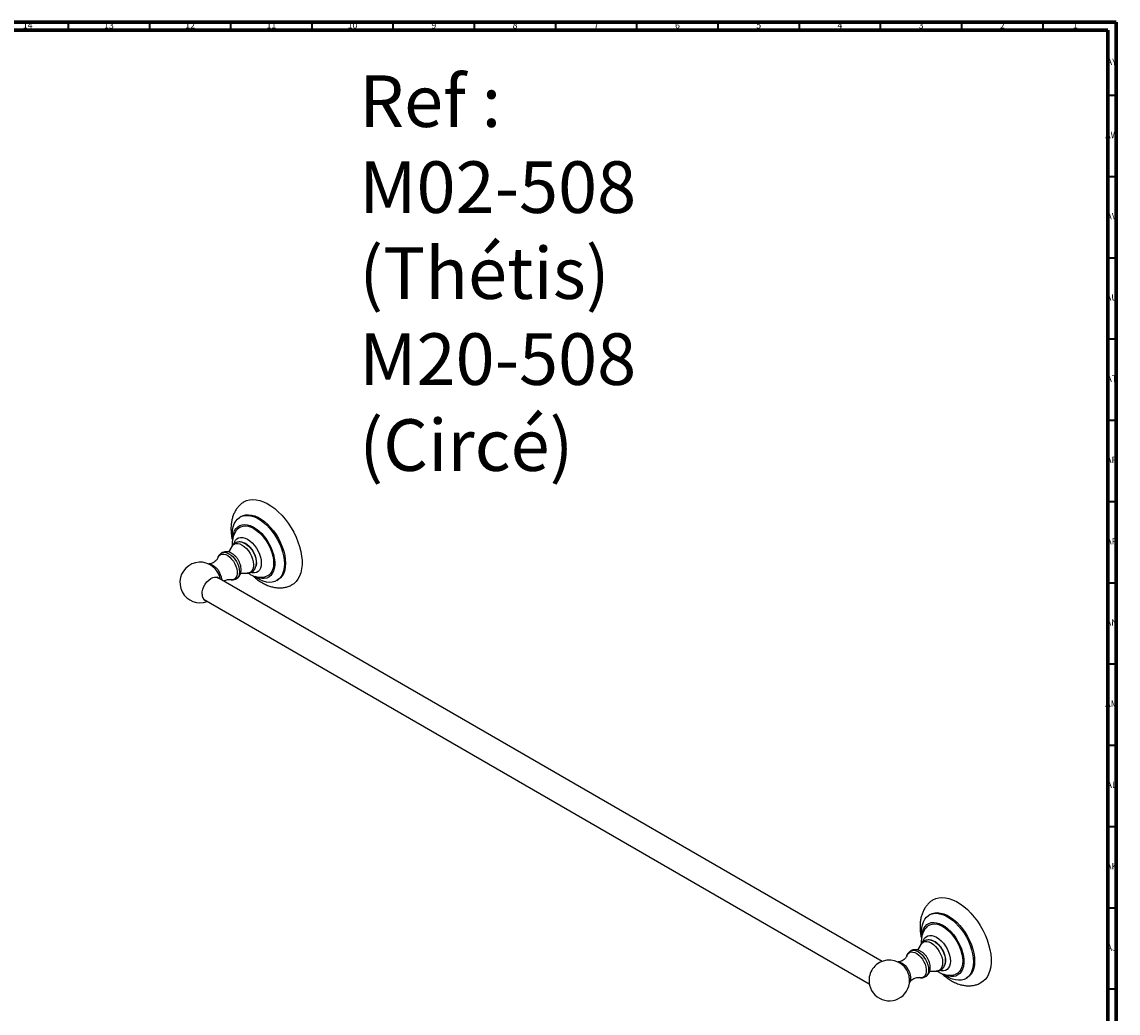
# Model space of a CAD drawing. Units: millimetres. Extents: x 3 to 1996, y 5 to 1995.
# Drawn here: x 1321 to 1996, y 1385 to 1995 of the extents above; entities that cross this region are included whole.
import ezdxf

# ---------------------------------------------------------------- set-up
doc = ezdxf.new("R2010")
doc.units = ezdxf.units.MM
doc.styles.add('SLDTEXTSTYLE0', font='TXT', dxfattribs={"width": 0.685})
doc.styles.add('SLDTEXTSTYLE1', font='TXT', dxfattribs={"width": 0.75})

msp = doc.modelspace()

# ---------------------------------------------------------------- linework, layer by layer
at = {"color": 5, "linetype": 'Continuous', "lineweight": 70}
for p, q in [((5, 1995), (1995, 1995)), ((1995, 1995), (1995, 5)), ((10, 1990), (1990, 1990)), ((1990, 1990), (1990, 10))]:
    msp.add_line(p, q, dxfattribs=at)
at = {"color": 5, "linetype": 'Continuous', "lineweight": 35}
for p, q in [((1350, 1990), (1350, 1995)), ((1400, 1990), (1400, 1995)), ((1450, 1990), (1450, 1995)), ((1500, 1990), (1500, 1995)), ((1550, 1990), (1550, 1995)), ((1600, 1990), (1600, 1995)), ((1650, 1990), (1650, 1995)), ((1700, 1990), (1700, 1995)), ((1750, 1990), (1750, 1995)), ((1800, 1990), (1800, 1995)), ((1850, 1990), (1850, 1995)), ((1900, 1990), (1900, 1995)), ((1950, 1990), (1950, 1995)), ((1990, 1950), (1995, 1950)), ((1990, 1900), (1995, 1900)), ((1990, 1850), (1995, 1850)), ((1990, 1800), (1995, 1800)), ((1990, 1750), (1995, 1750)), ((1990, 1700), (1995, 1700)), ((1990, 1650), (1995, 1650)), ((1990, 1600), (1995, 1600)), ((1990, 1550), (1995, 1550)), ((1990, 1500), (1995, 1500)), ((1990, 1450), (1995, 1450)), ((1990, 1400), (1995, 1400))]:
    msp.add_line(p, q, dxfattribs=at)
at = {"color": 7, "linetype": 'Continuous', "lineweight": 25}
for p, q in [((1456.35, 1690.82), (1455.64, 1690.41)), ((1450.54, 1672.31), (1448.55, 1668.82)), ((1456.03, 1655.91), (1460.02, 1655.89)), ((1850.98, 1416.92), (1441.41, 1653.36)), ((1478.24, 1651.26), (1478.95, 1651.67)), ((1433.46, 1639.59), (1843.03, 1403.15)), ((1880.61, 1445.89), (1879.91, 1445.48)), ((1874.81, 1427.39), (1872.82, 1423.9)), ((1880.29, 1410.99), (1884.29, 1410.97)), ((1902.51, 1406.34), (1903.21, 1406.75))]:
    msp.add_line(p, q, dxfattribs=at)
at = {"color": 7, "linetype": 'Continuous', "lineweight": 25, "flags": 128}
for points in [[(1457.65, 1699.5), (1458, 1699.73), (1459.69, 1700.55), (1461.54, 1701.06), (1463.53, 1701.23), (1465.64, 1701.08), (1467.83, 1700.61), (1470.09, 1699.82), (1472.38, 1698.71), (1474.67, 1697.32), (1476.95, 1695.64), (1479.18, 1693.7), (1481.33, 1691.53), (1483.38, 1689.14), (1485.31, 1686.58), (1487.08, 1683.87), (1488.68, 1681.04), (1490.09, 1678.13), (1491.3, 1675.18), (1492.28, 1672.21), (1493.02, 1669.27), (1493.53, 1666.39), (1493.78, 1663.61), (1493.78, 1660.95), (1493.53, 1658.46), (1493.02, 1656.16), (1492.28, 1654.08), (1491.3, 1652.25), (1490.09, 1650.68), (1488.68, 1649.4), (1487.14, 1648.45)], [(1450.96, 1680.06), (1451.09, 1682.3), (1451.46, 1684.36), (1452.08, 1686.21), (1452.94, 1687.81), (1454.01, 1689.14), (1455.29, 1690.19), (1456.76, 1690.93), (1458.38, 1691.36), (1460.14, 1691.46), (1462, 1691.24), (1463.95, 1690.69), (1465.94, 1689.83), (1467.95, 1688.67), (1469.94, 1687.23), (1471.88, 1685.53), (1473.75, 1683.6), (1475.5, 1681.47), (1477.13, 1679.17), (1478.59, 1676.74), (1479.87, 1674.22), (1480.95, 1671.64), (1481.8, 1669.05), (1482.42, 1666.49), (1482.8, 1663.99), (1482.92, 1661.61), (1482.8, 1659.37), (1482.42, 1657.31), (1481.8, 1655.46), (1480.95, 1653.86), (1479.87, 1652.52), (1478.59, 1651.48), (1477.13, 1650.73), (1475.5, 1650.31), (1473.75, 1650.21), (1471.88, 1650.43), (1469.94, 1650.98), (1467.95, 1651.84), (1465.94, 1653), (1464.86, 1653.74)], [(1456.35, 1690.82), (1457.46, 1691.34), (1459.09, 1691.77), (1460.84, 1691.87), (1462.71, 1691.64), (1464.65, 1691.1), (1466.65, 1690.24), (1468.65, 1689.08), (1470.64, 1687.64), (1472.59, 1685.94), (1474.45, 1684.01), (1476.21, 1681.88), (1477.84, 1679.58), (1479.3, 1677.15), (1480.58, 1674.63), (1481.65, 1672.05), (1482.51, 1669.46), (1483.13, 1666.9), (1483.5, 1664.4), (1483.63, 1662.02), (1483.5, 1659.78), (1483.13, 1657.72), (1482.51, 1655.87), (1481.65, 1654.27), (1480.58, 1652.93), (1479.3, 1651.88), (1478.95, 1651.67)], [(1451.29, 1678.27), (1451.33, 1678.65), (1451.71, 1680.47), (1452.32, 1682.07), (1453.17, 1683.42), (1454.23, 1684.49), (1455.48, 1685.26), (1456.9, 1685.72), (1458.46, 1685.86), (1460.13, 1685.68), (1461.87, 1685.17), (1463.66, 1684.35), (1465.46, 1683.24), (1467.24, 1681.86), (1468.95, 1680.23), (1470.57, 1678.38), (1472.06, 1676.36), (1473.4, 1674.19), (1474.55, 1671.93), (1475.51, 1669.62), (1476.24, 1667.3), (1476.74, 1665.01), (1476.99, 1662.81), (1476.99, 1660.73), (1476.74, 1658.82), (1476.24, 1657.1), (1475.51, 1655.63), (1474.55, 1654.42), (1473.4, 1653.49), (1472.06, 1652.87), (1470.57, 1652.57), (1468.95, 1652.59), (1467.24, 1652.94), (1465.6, 1653.54)], [(1454.15, 1683.08), (1454.9, 1683.75), (1456.13, 1684.46), (1457.52, 1684.86), (1459.05, 1684.94), (1460.68, 1684.7), (1462.38, 1684.15), (1464.11, 1683.29), (1465.85, 1682.14), (1467.55, 1680.73), (1469.18, 1679.09), (1470.71, 1677.24), (1472.1, 1675.24), (1473.33, 1673.1), (1474.37, 1670.89), (1475.21, 1668.65), (1475.82, 1666.41), (1476.19, 1664.24), (1476.31, 1662.16), (1476.19, 1660.23), (1475.82, 1658.48), (1475.21, 1656.94), (1474.37, 1655.66), (1473.33, 1654.66), (1472.1, 1653.95), (1471.16, 1653.64)], [(1450.54, 1672.31), (1451.07, 1673.04), (1451.95, 1673.73), (1453.02, 1674.1), (1454.22, 1674.13), (1455.53, 1673.83), (1456.88, 1673.2), (1458.24, 1672.26), (1459.54, 1671.06), (1460.75, 1669.64), (1461.81, 1668.04), (1462.69, 1666.34), (1463.36, 1664.58), (1463.78, 1662.84), (1463.95, 1661.18), (1463.86, 1659.67), (1463.51, 1658.35), (1462.92, 1657.28), (1462.1, 1656.5), (1461.09, 1656.03), (1460.02, 1655.89)], [(1451.1, 1677.51), (1451.09, 1677.67), (1450.96, 1680.06)], [(1452.01, 1674.14), (1452.25, 1674.91), (1452.88, 1676.1), (1453.72, 1677.01), (1454.77, 1677.61), (1455.98, 1677.89), (1457.32, 1677.84), (1458.75, 1677.46), (1460.22, 1676.75), (1461.7, 1675.76), (1463.13, 1674.49), (1464.47, 1672.99), (1465.68, 1671.31), (1466.72, 1669.5), (1467.57, 1667.61), (1468.2, 1665.7), (1468.58, 1663.83), (1468.71, 1662.06), (1468.58, 1660.43), (1468.2, 1659), (1467.57, 1657.81), (1466.72, 1656.91), (1465.68, 1656.3), (1464.47, 1656.02), (1463.13, 1656.07), (1462.23, 1656.28)], [(1456.93, 1674.88), (1458.14, 1674.44), (1459.45, 1673.68), (1460.73, 1672.66), (1461.94, 1671.4), (1463.05, 1669.95), (1463.99, 1668.36), (1464.76, 1666.69), (1465.3, 1665.01), (1465.62, 1663.36), (1465.69, 1661.81), (1465.53, 1660.51)], [(1441.88, 1665.24), (1442.1, 1665.81), (1442.71, 1666.72), (1443.51, 1667.34), (1444.5, 1667.65), (1445.61, 1667.64), (1446.82, 1667.3), (1448.06, 1666.66), (1449.29, 1665.73), (1450.45, 1664.56), (1451.51, 1663.19), (1452.41, 1661.68), (1453.12, 1660.1), (1453.61, 1658.49), (1453.86, 1656.94), (1453.86, 1655.51), (1453.61, 1654.25), (1453.12, 1653.21), (1452.41, 1652.44), (1451.51, 1651.97), (1450.45, 1651.82), (1449.51, 1651.94)], [(1444.23, 1668.29), (1444.25, 1668.3), (1445.23, 1668.66), (1446.35, 1668.71), (1447.56, 1668.43), (1448.83, 1667.85), (1450.09, 1666.98), (1451.3, 1665.85), (1452.42, 1664.51), (1453.4, 1663.02), (1454.21, 1661.42), (1454.8, 1659.78), (1455.17, 1658.17), (1455.3, 1656.64), (1455.17, 1655.26), (1454.8, 1654.07), (1454.21, 1653.12), (1453.4, 1652.45), (1453.39, 1652.45)], [(1436.09, 1661.59), (1436.28, 1661.61), (1437.37, 1661.48), (1438.53, 1661.03), (1439.7, 1660.28), (1440.83, 1659.26), (1441.87, 1658.03), (1442.76, 1656.64), (1443.48, 1655.15), (1443.97, 1653.63), (1444.22, 1652.17), (1444.25, 1651.72)], [(1465.53, 1660.51), (1465.51, 1660.42), (1465.48, 1660.31)], [(1432.23, 1642.95), (1432.36, 1644.43), (1432.75, 1646), (1433.38, 1647.57), (1434.22, 1649.08), (1435.23, 1650.46), (1436.37, 1651.64), (1437.58, 1652.56), (1438.8, 1653.19), (1439.98, 1653.49), (1441.06, 1653.46), (1441.99, 1653.08), (1442.3, 1652.84)], [(1881.91, 1454.58), (1882.26, 1454.81), (1883.96, 1455.63), (1885.81, 1456.13), (1887.8, 1456.31), (1889.9, 1456.16), (1892.1, 1455.69), (1894.35, 1454.9), (1896.64, 1453.79), (1898.94, 1452.39), (1901.22, 1450.71), (1903.44, 1448.78), (1905.6, 1446.6), (1907.65, 1444.22), (1909.57, 1441.66), (1911.34, 1438.95), (1912.95, 1436.12), (1914.36, 1433.21), (1915.56, 1430.26), (1916.54, 1427.29), (1917.29, 1424.35), (1917.79, 1421.47), (1918.04, 1418.68), (1918.04, 1416.03), (1917.79, 1413.54), (1917.29, 1411.24), (1916.54, 1409.16), (1915.56, 1407.33), (1914.36, 1405.76), (1912.95, 1404.48), (1911.4, 1403.53)], [(1875.23, 1435.14), (1875.35, 1437.38), (1875.73, 1439.44), (1876.35, 1441.28), (1877.2, 1442.89), (1878.28, 1444.22), (1879.56, 1445.27), (1881.02, 1446.01), (1882.64, 1446.44), (1884.4, 1446.54), (1886.27, 1446.31), (1888.21, 1445.77), (1890.2, 1444.91), (1892.21, 1443.75), (1894.2, 1442.31), (1896.14, 1440.61), (1898.01, 1438.68), (1899.77, 1436.55), (1901.39, 1434.25), (1902.86, 1431.82), (1904.13, 1429.3), (1905.21, 1426.72), (1906.06, 1424.13), (1906.68, 1421.57), (1907.06, 1419.07), (1907.19, 1416.69), (1907.06, 1414.45), (1906.68, 1412.39), (1906.06, 1410.54), (1905.21, 1408.94), (1904.13, 1407.6), (1902.86, 1406.55), (1901.39, 1405.81), (1899.77, 1405.39), (1898.01, 1405.29), (1896.14, 1405.51), (1894.2, 1406.06), (1892.21, 1406.92), (1890.2, 1408.07), (1889.12, 1408.82)], [(1880.61, 1445.89), (1881.73, 1446.42), (1883.35, 1446.84), (1885.11, 1446.95), (1886.97, 1446.72), (1888.92, 1446.18), (1890.91, 1445.32), (1892.92, 1444.16), (1894.91, 1442.72), (1896.85, 1441.02), (1898.72, 1439.09), (1900.48, 1436.96), (1902.1, 1434.66), (1903.56, 1432.23), (1904.84, 1429.7), (1905.92, 1427.13), (1906.77, 1424.54), (1907.39, 1421.97), (1907.77, 1419.48), (1907.89, 1417.09), (1907.77, 1414.85), (1907.39, 1412.8), (1906.77, 1410.95), (1905.92, 1409.35), (1904.84, 1408.01), (1903.56, 1406.96), (1903.21, 1406.75)], [(1875.55, 1433.35), (1875.6, 1433.73), (1875.97, 1435.55), (1876.59, 1437.15), (1877.43, 1438.49), (1878.49, 1439.56), (1879.74, 1440.34), (1881.16, 1440.8), (1882.72, 1440.94), (1884.39, 1440.75), (1886.14, 1440.25), (1887.93, 1439.43), (1889.73, 1438.32), (1891.5, 1436.94), (1893.21, 1435.3), (1894.83, 1433.46), (1896.32, 1431.44), (1897.66, 1429.27), (1898.82, 1427.01), (1899.77, 1424.7), (1900.5, 1422.38), (1901, 1420.09), (1901.25, 1417.89), (1901.25, 1415.81), (1901, 1413.89), (1900.5, 1412.18), (1899.77, 1410.71), (1898.82, 1409.49), (1897.66, 1408.57), (1896.32, 1407.95), (1894.83, 1407.65), (1893.21, 1407.67), (1891.5, 1408.02), (1889.86, 1408.62)], [(1878.42, 1438.16), (1879.16, 1438.82), (1880.39, 1439.54), (1881.78, 1439.94), (1883.31, 1440.02), (1884.94, 1439.78), (1886.64, 1439.22), (1888.38, 1438.36), (1890.11, 1437.22), (1891.81, 1435.81), (1893.44, 1434.17), (1894.97, 1432.32), (1896.37, 1430.31), (1897.6, 1428.18), (1898.64, 1425.97), (1899.47, 1423.72), (1900.08, 1421.49), (1900.45, 1419.31), (1900.58, 1417.24), (1900.45, 1415.3), (1900.08, 1413.55), (1899.47, 1412.02), (1898.64, 1410.74), (1897.6, 1409.73), (1896.37, 1409.02), (1895.43, 1408.71)], [(1875.37, 1432.59), (1875.35, 1432.75), (1875.23, 1435.14)], [(1876.27, 1429.22), (1876.51, 1429.99), (1877.14, 1431.18), (1877.99, 1432.08), (1879.03, 1432.69), (1880.25, 1432.97), (1881.59, 1432.92), (1883.02, 1432.53), (1884.49, 1431.83), (1885.96, 1430.83), (1887.39, 1429.57), (1888.73, 1428.07), (1889.94, 1426.39), (1890.99, 1424.58), (1891.84, 1422.69), (1892.46, 1420.78), (1892.84, 1418.91), (1892.97, 1417.14), (1892.84, 1415.51), (1892.46, 1414.08), (1891.84, 1412.89), (1890.99, 1411.98), (1889.94, 1411.38), (1888.73, 1411.1), (1887.39, 1411.15), (1886.49, 1411.36)], [(1874.81, 1427.39), (1875.34, 1428.12), (1876.22, 1428.81), (1877.28, 1429.18), (1878.49, 1429.21), (1879.79, 1428.91), (1881.15, 1428.27), (1882.5, 1427.34), (1883.81, 1426.14), (1885.01, 1424.71), (1886.07, 1423.12), (1886.96, 1421.41), (1887.62, 1419.66), (1888.05, 1417.92), (1888.22, 1416.26), (1888.13, 1414.75), (1887.78, 1413.43), (1887.18, 1412.36), (1886.36, 1411.57), (1885.35, 1411.11), (1884.29, 1410.97)], [(1881.2, 1429.95), (1882.4, 1429.52), (1883.71, 1428.76), (1884.99, 1427.74), (1886.21, 1426.48), (1887.31, 1425.03), (1888.26, 1423.44), (1889.02, 1421.77), (1889.57, 1420.09), (1889.88, 1418.44), (1889.95, 1416.89), (1889.79, 1415.59)], [(1866.14, 1420.32), (1866.37, 1420.89), (1866.97, 1421.79), (1867.78, 1422.42), (1868.76, 1422.73), (1869.88, 1422.71), (1871.08, 1422.38), (1872.32, 1421.74), (1873.55, 1420.81), (1874.72, 1419.64), (1875.77, 1418.27), (1876.67, 1416.76), (1877.38, 1415.17), (1877.87, 1413.57), (1878.12, 1412.02), (1878.12, 1410.59), (1877.87, 1409.32), (1877.38, 1408.29), (1876.67, 1407.52), (1875.77, 1407.05), (1874.72, 1406.9), (1873.78, 1407.02)], [(1868.5, 1423.37), (1868.52, 1423.38), (1869.5, 1423.74), (1870.61, 1423.79), (1871.83, 1423.51), (1873.09, 1422.93), (1874.35, 1422.05), (1875.57, 1420.93), (1876.69, 1419.59), (1877.67, 1418.1), (1878.47, 1416.5), (1879.07, 1414.86), (1879.44, 1413.25), (1879.56, 1411.72), (1879.44, 1410.33), (1879.07, 1409.14), (1878.47, 1408.2), (1877.67, 1407.53), (1877.65, 1407.52)], [(1860.36, 1416.67), (1860.55, 1416.68), (1861.64, 1416.56), (1862.79, 1416.11), (1863.97, 1415.36), (1865.1, 1414.34), (1866.13, 1413.11), (1867.03, 1411.72), (1867.74, 1410.23), (1868.23, 1408.71), (1868.48, 1407.24), (1868.48, 1405.89), (1868.23, 1404.71), (1867.78, 1403.82)], [(1889.79, 1415.59), (1889.77, 1415.5), (1889.75, 1415.39)]]:
    msp.add_lwpolyline(points, dxfattribs=at)
at = {"color": 7, "linetype": 'Continuous', "lineweight": 25}
for centre, radius, start, end in [((1431.09, 1650.14), 12.5, 41.52667, 290.5085), ((1430.94, 1650.05), 12.67, 18.62901, 41.36562), ((1431.09, 1650.14), 12.5, 9.49688, 18.46796), ((1435.91, 1642.45), 3.72, 172.30099, 245.23532), ((1855.36, 1405.22), 12.5, 41.52667, 130.23789), ((1855.71, 1405.01), 12.89, 130.85605, 169.14933), ((1855.2, 1405.13), 12.67, 18.62901, 41.36562), ((1855.36, 1405.22), 12.5, 169.76748, 0), ((1855.36, 1405.22), 12.5, 0, 18.46796)]:
    msp.add_arc(centre, radius, start, end, dxfattribs=at)
for points, knots in [([(1457.66, 1699.47), (1457.41, 1699.31), (1456.54, 1698.77), (1455.25, 1697.58), (1453.81, 1695.93), (1452.6, 1694.07), (1451.61, 1692.03), (1450.85, 1689.8), (1450.32, 1687.4), (1450.08, 1685.19), (1450.03, 1683.28), (1450.08, 1681.29), (1450.34, 1678.88), (1450.65, 1676.93), (1450.92, 1675.92), (1450.93, 1675.87)], [0, 0, 0, 0, 0.035182, 0.121982, 0.20883, 0.296691, 0.386454, 0.47884, 0.57425, 0.672597, 0.731864, 0.789556, 0.892201, 0.994694, 1, 1, 1, 1]), ([(1454.15, 1683.04), (1453.86, 1682.72), (1453.15, 1681.96), (1452.29, 1680.55), (1451.55, 1678.87), (1451.05, 1677.05), (1450.83, 1675.39), (1450.77, 1673.94), (1450.82, 1673.14), (1450.84, 1672.72)], [0, 0, 0, 0, 0.1167368, 0.2788025, 0.4432934, 0.612581, 0.7886527, 0.8910079, 1, 1, 1, 1]), ([(1456.93, 1674.86), (1456.53, 1674.95), (1455.71, 1675.13), (1454.46, 1675.07), (1453.22, 1674.75), (1452.08, 1674.13), (1451.15, 1673.23), (1450.61, 1672.54), (1450.45, 1672.13), (1450.44, 1672.12)], [0, 0, 0, 0, 0.157842, 0.324926, 0.486735, 0.659995, 0.827745, 0.993979, 1, 1, 1, 1]), ([(1465.47, 1660.39), (1465.54, 1660.65), (1465.74, 1661.41), (1465.8, 1662.75), (1465.68, 1664.39), (1465.28, 1666.1), (1464.64, 1667.8), (1463.77, 1669.44), (1462.71, 1670.96), (1461.45, 1672.33), (1460.06, 1673.47), (1458.59, 1674.3), (1457.56, 1674.75), (1457, 1674.85), (1456.96, 1674.86)], [0, 0, 0, 0, 0.046312, 0.133133, 0.224753, 0.320062, 0.416503, 0.513114, 0.610447, 0.709396, 0.81115, 0.903637, 0.991983, 1, 1, 1, 1]), ([(1444.24, 1668.26), (1444.17, 1668.23), (1443.73, 1668.03), (1443.06, 1667.39), (1442.34, 1666.41), (1441.94, 1665.56), (1441.83, 1665.03), (1441.81, 1664.92)], [0, 0, 0, 0, 0.053415, 0.34464, 0.630379, 0.921081, 1, 1, 1, 1]), ([(1453.37, 1652.48), (1453.57, 1652.59), (1454.15, 1652.9), (1454.91, 1653.68), (1455.62, 1654.74), (1456.08, 1655.96), (1456.33, 1657.29), (1456.34, 1658.76), (1456.1, 1660.31), (1455.61, 1661.9), (1454.9, 1663.45), (1453.99, 1664.9), (1452.9, 1666.22), (1451.64, 1667.36), (1450.3, 1668.23), (1448.93, 1668.79), (1447.61, 1669.06), (1446.32, 1669.03), (1445.17, 1668.78), (1444.52, 1668.42), (1444.25, 1668.26)], [0, 0, 0, 0, 0.028, 0.080787, 0.132644, 0.185369, 0.240538, 0.299087, 0.36059, 0.423277, 0.485927, 0.548663, 0.612012, 0.676573, 0.743036, 0.801488, 0.856699, 0.90937, 0.960615, 1, 1, 1, 1]), ([(1441.86, 1665.19), (1441.82, 1665.08), (1441.74, 1664.84), (1441.35, 1664.16), (1440.67, 1663.35), (1439.64, 1662.53), (1438.41, 1661.92), (1437.24, 1661.63), (1436.69, 1661.62), (1436.46, 1661.62)], [0, 0, 0, 0, 0.115583, 0.244374, 0.388942, 0.549466, 0.718915, 0.882408, 1, 1, 1, 1]), ([(1459.93, 1655.91), (1460.3, 1655.91), (1461.08, 1655.93), (1462.26, 1656.28), (1463.37, 1656.92), (1464.31, 1657.82), (1465, 1658.91), (1465.4, 1659.85), (1465.5, 1660.45), (1465.52, 1660.6)], [0, 0, 0, 0, 0.139067, 0.294027, 0.459581, 0.620303, 0.779957, 0.944079, 1, 1, 1, 1]), ([(1460.58, 1655.95), (1460.87, 1655.75), (1461.73, 1655.14), (1463.26, 1654.4), (1465.12, 1653.73), (1466.99, 1653.36), (1468.83, 1653.29), (1470.22, 1653.39), (1470.97, 1653.61), (1471.14, 1653.66)], [0, 0, 0, 0, 0.091321, 0.275975, 0.454071, 0.625125, 0.790327, 0.951358, 1, 1, 1, 1]), ([(1463.41, 1654.38), (1463.83, 1653.98), (1464.98, 1652.91), (1466.98, 1651.39), (1469.39, 1649.85), (1471.88, 1648.6), (1474.35, 1647.68), (1476.74, 1647.1), (1479.01, 1646.83), (1481.3, 1646.83), (1483.57, 1647.16), (1485.55, 1647.71), (1486.68, 1648.27), (1487.12, 1648.49)], [0, 0, 0, 0, 0.0608992, 0.1652423, 0.2705353, 0.3765041, 0.4821358, 0.5755804, 0.6661367, 0.7539697, 0.8488227, 0.9406878, 1, 1, 1, 1]), ([(1445.59, 1650.95), (1445.78, 1651.08), (1446.35, 1651.48), (1447.42, 1651.85), (1448.51, 1652.03), (1449.24, 1651.99), (1449.43, 1651.95), (1449.5, 1651.94)], [0, 0, 0, 0, 0.130671, 0.396761, 0.641531, 0.852505, 1, 1, 1, 1]), ([(1449.47, 1651.98), (1449.72, 1651.92), (1450.38, 1651.75), (1451.45, 1651.78), (1452.54, 1652), (1453.13, 1652.34), (1453.37, 1652.48)], [0, 0, 0, 0, 0.191282, 0.496767, 0.791837, 1, 1, 1, 1]), ([(1881.92, 1454.55), (1881.67, 1454.39), (1880.81, 1453.85), (1879.52, 1452.66), (1878.08, 1451.01), (1876.87, 1449.15), (1875.87, 1447.11), (1875.11, 1444.88), (1874.59, 1442.47), (1874.35, 1440.27), (1874.29, 1438.35), (1874.34, 1436.37), (1874.6, 1433.96), (1874.91, 1432), (1875.18, 1431), (1875.2, 1430.95)], [0, 0, 0, 0, 0.0351817, 0.1219821, 0.2088304, 0.2966911, 0.3864539, 0.4788404, 0.57425, 0.6725974, 0.7318643, 0.7895564, 0.8922009, 0.9946943, 1, 1, 1, 1]), ([(1878.42, 1438.12), (1878.12, 1437.8), (1877.41, 1437.04), (1876.56, 1435.63), (1875.81, 1433.95), (1875.31, 1432.13), (1875.09, 1430.47), (1875.04, 1429.02), (1875.08, 1428.21), (1875.1, 1427.8)], [0, 0, 0, 0, 0.116737, 0.278802, 0.443293, 0.612581, 0.788653, 0.891008, 1, 1, 1, 1]), ([(1877.63, 1407.56), (1877.83, 1407.67), (1878.41, 1407.97), (1879.18, 1408.76), (1879.88, 1409.82), (1880.35, 1411.03), (1880.59, 1412.37), (1880.6, 1413.83), (1880.36, 1415.39), (1879.88, 1416.97), (1879.16, 1418.52), (1878.25, 1419.98), (1877.16, 1421.3), (1875.91, 1422.44), (1874.57, 1423.31), (1873.2, 1423.87), (1871.87, 1424.13), (1870.58, 1424.11), (1869.43, 1423.86), (1868.79, 1423.49), (1868.51, 1423.33)], [0, 0, 0, 0, 0.028, 0.080787, 0.132644, 0.185369, 0.240538, 0.299087, 0.36059, 0.423277, 0.485927, 0.548663, 0.612012, 0.676573, 0.743036, 0.801488, 0.856699, 0.90937, 0.960615, 1, 1, 1, 1]), ([(1881.2, 1429.94), (1880.8, 1430.03), (1879.98, 1430.2), (1878.73, 1430.15), (1877.49, 1429.82), (1876.35, 1429.21), (1875.42, 1428.31), (1874.88, 1427.62), (1874.71, 1427.21), (1874.7, 1427.19)], [0, 0, 0, 0, 0.157842, 0.324926, 0.486735, 0.659995, 0.827745, 0.993979, 1, 1, 1, 1]), ([(1889.73, 1415.47), (1889.8, 1415.73), (1890.01, 1416.49), (1890.07, 1417.83), (1889.94, 1419.47), (1889.54, 1421.18), (1888.9, 1422.88), (1888.04, 1424.51), (1886.97, 1426.04), (1885.71, 1427.41), (1884.32, 1428.55), (1882.86, 1429.38), (1881.82, 1429.83), (1881.27, 1429.93), (1881.22, 1429.94)], [0, 0, 0, 0, 0.046312, 0.133133, 0.224753, 0.320062, 0.416503, 0.513114, 0.610447, 0.709396, 0.81115, 0.903637, 0.991983, 1, 1, 1, 1]), ([(1866.13, 1420.27), (1866.09, 1420.15), (1866.01, 1419.92), (1865.62, 1419.24), (1864.93, 1418.43), (1863.91, 1417.61), (1862.67, 1417), (1861.51, 1416.71), (1860.96, 1416.7), (1860.73, 1416.7)], [0, 0, 0, 0, 0.115583, 0.244374, 0.388942, 0.549466, 0.718915, 0.882408, 1, 1, 1, 1]), ([(1868.5, 1423.34), (1868.43, 1423.31), (1867.99, 1423.11), (1867.33, 1422.47), (1866.61, 1421.48), (1866.2, 1420.63), (1866.1, 1420.11), (1866.08, 1420)], [0, 0, 0, 0, 0.053415, 0.34464, 0.630379, 0.921081, 1, 1, 1, 1]), ([(1884.19, 1410.99), (1884.56, 1410.99), (1885.34, 1411), (1886.52, 1411.36), (1887.64, 1412), (1888.57, 1412.9), (1889.26, 1413.99), (1889.66, 1414.93), (1889.76, 1415.53), (1889.79, 1415.68)], [0, 0, 0, 0, 0.139067, 0.294027, 0.459581, 0.620303, 0.779957, 0.944079, 1, 1, 1, 1]), ([(1884.85, 1411.03), (1885.13, 1410.82), (1885.99, 1410.21), (1887.52, 1409.47), (1889.39, 1408.81), (1891.26, 1408.44), (1893.09, 1408.37), (1894.48, 1408.47), (1895.23, 1408.69), (1895.4, 1408.74)], [0, 0, 0, 0, 0.091321, 0.275975, 0.454071, 0.625125, 0.790327, 0.951358, 1, 1, 1, 1]), ([(1867.96, 1404.11), (1867.96, 1404.11), (1868.05, 1404.3), (1868.46, 1404.88), (1869.27, 1405.7), (1870.42, 1406.46), (1871.68, 1406.94), (1872.77, 1407.1), (1873.51, 1407.07), (1873.69, 1407.03), (1873.77, 1407.02)], [0, 0, 0, 0, 0.002466, 0.136496, 0.286893, 0.451202, 0.619182, 0.773702, 0.906888, 1, 1, 1, 1]), ([(1873.73, 1407.06), (1873.99, 1407), (1874.65, 1406.83), (1875.72, 1406.86), (1876.8, 1407.07), (1877.39, 1407.41), (1877.63, 1407.56)], [0, 0, 0, 0, 0.191282, 0.496767, 0.791837, 1, 1, 1, 1]), ([(1887.67, 1409.46), (1888.1, 1409.06), (1889.24, 1407.98), (1891.25, 1406.47), (1893.65, 1404.93), (1896.15, 1403.67), (1898.62, 1402.76), (1901.01, 1402.18), (1903.28, 1401.9), (1905.56, 1401.91), (1907.83, 1402.24), (1909.82, 1402.79), (1910.95, 1403.35), (1911.39, 1403.57)], [0, 0, 0, 0, 0.060899, 0.165242, 0.270535, 0.376504, 0.482136, 0.57558, 0.666137, 0.75397, 0.848823, 0.940688, 1, 1, 1, 1])]:
    msp.add_open_spline(points, degree=3, knots=knots, dxfattribs=at)

# ---------------------------------------------------------------- texts
at = {"color": 7, "linetype": 'Continuous', "lineweight": 0}
for s, insert, char_height, attachment_point, style in [('14', (1324.92, 1995.06), 3.969, 2, 'SLDTEXTSTYLE1'), ('13', (1374.92, 1995.06), 3.969, 2, 'SLDTEXTSTYLE1'), ('12', (1424.92, 1995.06), 3.969, 2, 'SLDTEXTSTYLE1'), ('11', (1474.92, 1995.06), 3.969, 2, 'SLDTEXTSTYLE1'), ('10', (1524.92, 1995.06), 3.969, 2, 'SLDTEXTSTYLE1'), ('9', (1574.96, 1995.06), 3.97, 2, 'SLDTEXTSTYLE1'), ('8', (1624.96, 1995.06), 3.97, 2, 'SLDTEXTSTYLE1'), ('7', (1674.96, 1995.06), 3.97, 2, 'SLDTEXTSTYLE1'), ('6', (1724.96, 1995.06), 3.97, 2, 'SLDTEXTSTYLE1'), ('5', (1774.96, 1995.06), 3.97, 2, 'SLDTEXTSTYLE1'), ('4', (1824.96, 1995.06), 3.97, 2, 'SLDTEXTSTYLE1'), ('3', (1874.96, 1995.06), 3.97, 2, 'SLDTEXTSTYLE1'), ('2', (1924.96, 1995.06), 3.97, 2, 'SLDTEXTSTYLE1'), ('1', (1969.96, 1995.06), 3.97, 2, 'SLDTEXTSTYLE1'), ('AY', (1992.32, 1972.56), 3.969, 2, 'SLDTEXTSTYLE1'), ('Ref : ^JM02-508 ^J(Thétis)^J         M20-508 ^J(Circé)', (1529.11, 1962.24), 31.75, 1, 'SLDTEXTSTYLE0'), ('AW', (1992.34, 1927.56), 3.969, 2, 'SLDTEXTSTYLE1'), ('AV', (1992.28, 1877.56), 3.969, 2, 'SLDTEXTSTYLE1'), ('AU', (1992.35, 1827.56), 3.969, 2, 'SLDTEXTSTYLE1'), ('AT', (1992.33, 1777.56), 3.969, 2, 'SLDTEXTSTYLE1'), ('AR', (1992.28, 1727.56), 3.969, 2, 'SLDTEXTSTYLE1'), ('AP', (1992.32, 1677.56), 3.969, 2, 'SLDTEXTSTYLE1'), ('AN', (1992.3, 1627.56), 3.969, 2, 'SLDTEXTSTYLE1'), ('AM', (1992.2, 1577.56), 3.969, 2, 'SLDTEXTSTYLE1'), ('AL', (1992.29, 1527.56), 3.969, 2, 'SLDTEXTSTYLE1'), ('AK', (1992.33, 1477.56), 3.969, 2, 'SLDTEXTSTYLE1'), ('AJ', (1992.3, 1427.56), 3.969, 2, 'SLDTEXTSTYLE1')]:
    msp.add_mtext(s, dxfattribs=dict(at, insert=insert, char_height=char_height, attachment_point=attachment_point, style=style))

doc.saveas('drawing.dxf')
